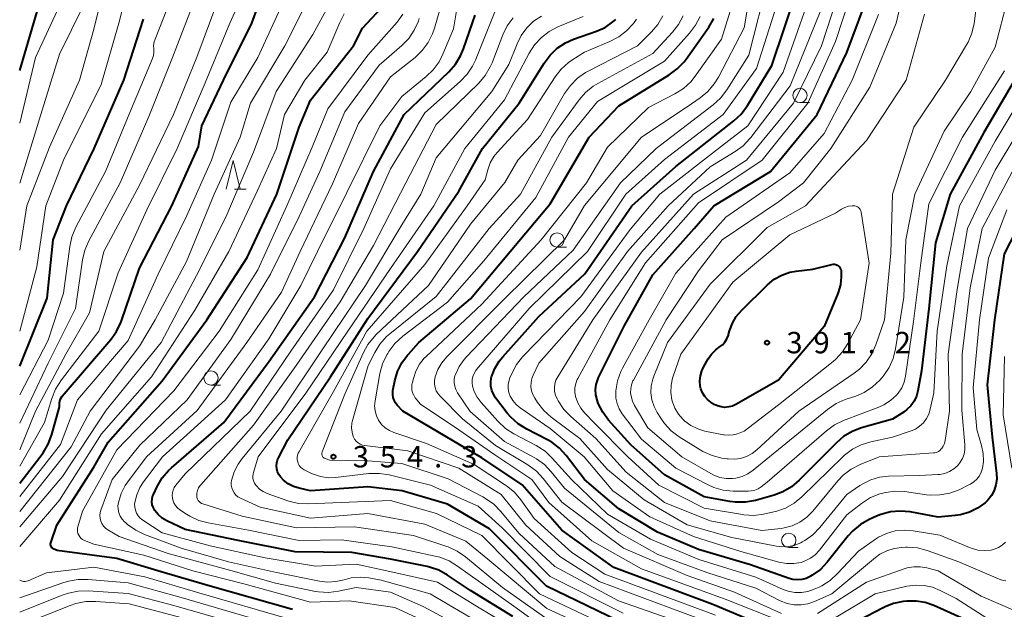
# Model space of a CAD drawing. Units: metres. Extents: x -66000 to -64000, y 21000 to 22500.
# Drawn here: x -66000 to -65827, y 21620 to 21724 of the extents above; entities that cross this region are included whole.
import ezdxf

# ---------------------------------------------------------------- set-up
doc = ezdxf.new("R2010")
doc.units = ezdxf.units.M
for name, color, linetype, lineweight in [('633100_広葉樹林', 7, 'Continuous', 13), ('633200_針葉樹林', 7, 'Continuous', 13), ('710100_等高線(計曲線)', 7, 'Continuous', 40), ('710200_等高線(主曲線)', 7, 'Continuous', 13), ('731200_図化機測定による標高点', 7, 'Continuous', 40)]:
    doc.layers.add(name, color=color, linetype=linetype, lineweight=lineweight)
doc.styles.add('Style-WORKING', font='MS Gothic.ttf')

msp = doc.modelspace()

# ---------------------------------------------------------------- linework, layer by layer
at = {"layer": '633100_広葉樹林', "linetype": 'Continuous', "lineweight": 13}
for p, q in [((-65863.24, 21709.08), (-65861.57, 21709.08)), ((-65905.81, 21683.74), (-65904.14, 21683.74)), ((-65966.48, 21659.56), (-65964.81, 21659.56)), ((-65865.2, 21631.1), (-65863.53, 21631.1))]:
    msp.add_line(p, q, dxfattribs=at)
for centre in [(-65863.24, 21710.33), (-65905.81, 21684.99), (-65966.48, 21660.81), (-65865.2, 21632.35)]:
    msp.add_circle(centre, 1.25, dxfattribs=at)
at = {"layer": '633200_針葉樹林', "linetype": 'Continuous', "lineweight": 13}
msp.add_line((-65962.37, 21693.9), (-65960.29, 21693.9), dxfattribs=at)
at = {"layer": '633200_針葉樹林', "linetype": 'Continuous', "lineweight": 13, "flags": 128}
msp.add_lwpolyline([(-65963.83, 21693.9), (-65962.58, 21698.9), (-65961.33, 21693.9)], dxfattribs=at)
at = {"layer": '710100_等高線(計曲線)', "linetype": 'Continuous', "lineweight": 40, "flags": 128}
for points, elevation in [([(-66000, 21642.35), (-65995.9, 21647.7), (-65995.01, 21649.19), (-65994.36, 21650.89), (-65993, 21655.75), (-65993, 21656.43), (-65992.97, 21656.75), (-65992.89, 21657.05), (-65992.75, 21657.34), (-65992.56, 21657.62), (-65984.04, 21667.55), (-65983.02, 21668.96), (-65982.27, 21670.54), (-65982.17, 21670.81), (-65979, 21680.04), (-65973.31, 21691), (-65968.63, 21701.37), (-65968.1, 21705), (-65964.3, 21713), (-65959.29, 21723), (-65956.37, 21731)], 320), ([(-65835.07, 21636.82), (-65836.03, 21636.69), (-65839, 21636.43), (-65843.91, 21637.32), (-65845.65, 21637.47), (-65847.39, 21637.33), (-65849.07, 21636.89), (-65849.85, 21636.57), (-65851.12, 21635.99), (-65852.63, 21635.13), (-65853.98, 21634.02), (-65854.77, 21633.14), (-65858.46, 21628.52), (-65859.66, 21627.26), (-65861.07, 21626.22), (-65861.37, 21626.05), (-65861.45, 21626), (-65862.16, 21625.68), (-65862.92, 21625.48), (-65863.7, 21625.42), (-65864.48, 21625.5), (-65865.14, 21625.68), (-65871.93, 21628.07), (-65881, 21630.74), (-65888.2, 21633.8), (-65895, 21637.87), (-65900.98, 21643), (-65904.19, 21647.19), (-65905.37, 21648.48), (-65906.75, 21649.54), (-65907.6, 21650.03), (-65911.12, 21651.82), (-65912.6, 21652.75), (-65913.89, 21653.91), (-65914.53, 21654.66), (-65916.58, 21657.35), (-65916.97, 21657.96), (-65917.25, 21658.64), (-65917.4, 21659.35), (-65917.43, 21660.07), (-65917.34, 21660.79), (-65917.28, 21661), (-65916.74, 21662.45), (-65915.95, 21663.78), (-65915.34, 21664.54), (-65909, 21671.6), (-65900.94, 21679.06), (-65892.69, 21691), (-65885, 21697.86), (-65874.81, 21705.88), (-65873.54, 21707.07), (-65872.45, 21708.55), (-65868.19, 21715.56), (-65863.64, 21729)], 370), ([(-65880.05, 21639.95), (-65887, 21643.81), (-65892.9, 21649.1), (-65896.77, 21653.43), (-65897.8, 21654.81), (-65898.58, 21656.35), (-65898.81, 21657), (-65899.01, 21657.88), (-65899.05, 21658.78), (-65898.94, 21659.68), (-65898.67, 21660.54), (-65898.52, 21660.88), (-65893.99, 21670.01), (-65889, 21678.88), (-65881.79, 21687), (-65878.33, 21691), (-65868.39, 21697), (-65860.2, 21707), (-65855, 21717.86), (-65850.85, 21729)], 380), ([(-65984.47, 21649.53), (-65975, 21660.32), (-65967.2, 21671), (-65960.1, 21681.9), (-65954.94, 21693), (-65951, 21704.77), (-65949, 21709.51), (-65941.51, 21719), (-65939.9, 21722.1), (-65935, 21727.45)], 330), ([(-66000, 21714.68), (-65996.93, 21725.07)], 300), ([(-65976.76, 21638.6), (-65976.82, 21639.08), (-65976.8, 21639.56), (-65976.7, 21640.03), (-65976.56, 21640.38), (-65975.91, 21641.77), (-65975.03, 21643.28), (-65973.9, 21644.61), (-65973.39, 21645.08), (-65964.19, 21653), (-65956.25, 21663.75), (-65948.35, 21675), (-65943, 21685.38), (-65937.99, 21697), (-65932.61, 21707), (-65924.76, 21714.48), (-65923.61, 21715.79), (-65922.71, 21717.28), (-65922.21, 21718.47), (-65920.17, 21724.39)], 340), ([(-66000, 21662.9), (-65995.18, 21674.82), (-65994.15, 21685), (-65991.82, 21691), (-65986.97, 21701.03), (-65981.74, 21713), (-65978.32, 21723.68)], 310), ([(-65893.41, 21617.44), (-65907.69, 21624.31), (-65917.64, 21634.36), (-65925, 21638.69), (-65932.95, 21641.05), (-65939, 21641.75), (-65949, 21641), (-65951.04, 21641.47), (-65952.03, 21641.79), (-65952.95, 21642.27), (-65953.77, 21642.91), (-65954.29, 21643.46), (-65954.59, 21643.89), (-65954.81, 21644.36), (-65954.95, 21644.87), (-65954.99, 21645.4), (-65954.95, 21645.92), (-65954.81, 21646.43), (-65954.65, 21646.79), (-65953, 21649.96), (-65945.55, 21661), (-65939, 21671.23), (-65930.25, 21683), (-65923, 21693.53), (-65918.9, 21701), (-65912.44, 21709), (-65908.08, 21716.01), (-65907.04, 21717.41), (-65905.77, 21718.6), (-65904.31, 21719.55), (-65902.91, 21720.17), (-65898.9, 21721.58), (-65897.38, 21722.26), (-65896.01, 21723.21), (-65895.53, 21723.62)], 350), ([(-65865.69, 21615.74), (-65878.53, 21621.13), (-65895.85, 21627.58), (-65905, 21634.14), (-65911.92, 21642.08), (-65919, 21646.82), (-65925.41, 21650.59), (-65932.82, 21655), (-65933.84, 21656.07), (-65934.15, 21656.46), (-65934.39, 21656.9), (-65934.55, 21657.37), (-65934.62, 21657.86), (-65934.61, 21658.36), (-65934.58, 21658.59), (-65934.23, 21660.33), (-65933.77, 21661.94), (-65933.03, 21663.45), (-65932.05, 21664.8), (-65931.87, 21665), (-65930.02, 21667), (-65921, 21674.68), (-65914.03, 21683), (-65907, 21691.32), (-65900.17, 21703), (-65895, 21708.5), (-65886.14, 21713.93), (-65884.74, 21714.97), (-65883.54, 21716.23), (-65883.21, 21716.67), (-65879.22, 21722.3), (-65878.34, 21723.8)], 360), ([(-65824.48, 21715), (-65831, 21703.82), (-65836.9, 21693), (-65839.5, 21684.5), (-65840.63, 21673), (-65841.93, 21662.07), (-65842.57, 21658.55), (-65842.83, 21657.61), (-65843.24, 21656.73), (-65843.8, 21655.94), (-65844.49, 21655.26), (-65845, 21654.89), (-65847, 21653.58), (-65852.46, 21652.05), (-65854.09, 21651.43), (-65855.59, 21650.54), (-65856.86, 21649.46), (-65863.38, 21642.87), (-65864.71, 21641.74), (-65866.22, 21640.87), (-65867.77, 21640.28), (-65871.05, 21639.36), (-65872.76, 21639.03), (-65874.51, 21639.01), (-65875.54, 21639.14), (-65880.05, 21639.95)], 380), ([(-65822.09, 21693), (-65827.44, 21682.56), (-65829.12, 21671), (-65830.42, 21659.58), (-65829.54, 21650.46), (-65828.77, 21644.06), (-65828.73, 21643.05), (-65828.88, 21642.05), (-65829.19, 21641.08), (-65829.67, 21640.18), (-65830.3, 21639.39), (-65830.73, 21638.97), (-65830.8, 21638.91), (-65832.1, 21637.97), (-65833.53, 21637.26), (-65835.07, 21636.82)], 370), ([(-65856, 21678.51), (-65856.14, 21677.14), (-65856.52, 21675.81), (-65856.6, 21675.6), (-65859, 21669.81), (-65867, 21660.45), (-65874.48, 21656.16), (-65875.08, 21655.89), (-65875.72, 21655.72), (-65876.38, 21655.66), (-65877.04, 21655.72), (-65877.68, 21655.9), (-65878.28, 21656.18), (-65878.46, 21656.29), (-65878.88, 21656.57), (-65879.46, 21657.03), (-65879.94, 21657.57), (-65880.32, 21658.2), (-65880.59, 21658.88), (-65880.71, 21659.4), (-65880.77, 21660.3), (-65880.68, 21661.2), (-65880.43, 21662.07), (-65880.09, 21662.8), (-65879.32, 21664.14), (-65878.72, 21665), (-65877.98, 21665.75), (-65877.37, 21666.2), (-65876.84, 21666.62), (-65876.39, 21667.11), (-65876.04, 21667.68), (-65875.79, 21668.3), (-65875.76, 21668.41), (-65875.57, 21669.09), (-65875.09, 21670.4), (-65874.39, 21671.6), (-65873.45, 21672.7), (-65868.91, 21677.14), (-65867.74, 21678.1), (-65866.42, 21678.84), (-65865, 21679.34), (-65863.91, 21679.54), (-65861, 21679.9), (-65857.64, 21680.7), (-65857.41, 21680.74), (-65857.18, 21680.73), (-65856.95, 21680.69), (-65856.73, 21680.6), (-65856.54, 21680.48), (-65856.49, 21680.44), (-65856.32, 21680.28), (-65856.18, 21680.08), (-65856.07, 21679.87), (-65856.01, 21679.64), (-65855.99, 21679.41), (-65855.99, 21679.36), (-65856, 21678.51)], 390), ([(-65952.21, 21620.21), (-65967, 21624.42), (-65975.2, 21626.8), (-65983, 21629.16), (-65993.46, 21630.54), (-65994.12, 21630.88), (-65994.25, 21630.95), (-65994.36, 21631.05), (-65994.45, 21631.17), (-65994.52, 21631.3), (-65994.57, 21631.44), (-65994.59, 21631.58), (-65994.59, 21631.73), (-65994.56, 21631.87), (-65994.55, 21631.91), (-65993.48, 21635), (-65987, 21645.19), (-65984.47, 21649.53)], 330), ([(-65913.59, 21619), (-65921, 21623.58), (-65924.99, 21626.26), (-65926.51, 21627.1), (-65928.16, 21627.66), (-65928.58, 21627.76), (-65935, 21629.05), (-65941.77, 21630.23), (-65951.69, 21630.31), (-65961.68, 21632.32), (-65971, 21634.23), (-65974.19, 21635.77), (-65975, 21636.25), (-65975.71, 21636.86), (-65976.3, 21637.58), (-65976.39, 21637.72), (-65976.61, 21638.14), (-65976.76, 21638.6)], 340), ([(-65846.86, 21621.26), (-65848.48, 21620.62), (-65848.65, 21620.54), (-65857.2, 21616.09)], 360), ([(-65835, 21618.79), (-65839.77, 21620.93), (-65841.27, 21621.45), (-65842.84, 21621.71), (-65844.52, 21621.67), (-65845.15, 21621.6), (-65846.86, 21621.26)], 360)]:
    msp.add_lwpolyline(points, dxfattribs=dict(at, elevation=elevation))
at = {"layer": '710200_等高線(主曲線)', "linetype": 'Continuous', "lineweight": 13, "flags": 128}
for points, elevation in [([(-66000, 21669.04), (-65997, 21680.27), (-65995.43, 21691), (-65992.33, 21699), (-65985.74, 21712.26), (-65982.63, 21723), (-65979.79, 21734.21)], 308), ([(-66000, 21645.33), (-65995.63, 21653), (-65994.36, 21657.23), (-65993.72, 21658.85), (-65992.7, 21660.47), (-65986.11, 21669), (-65982.74, 21679.26), (-65977.7, 21690.3), (-65972.41, 21701), (-65967.47, 21712.53), (-65963.18, 21723), (-65958.4, 21733.6)], 318), ([(-65866.45, 21619.55), (-65874.73, 21623.27), (-65883, 21626.17), (-65894.17, 21631), (-65904.96, 21639.02), (-65908.22, 21643.18), (-65909.41, 21644.46), (-65910.95, 21645.59), (-65916.62, 21649), (-65922.36, 21653.64), (-65926.27, 21657.54), (-65926.67, 21658.01), (-65926.98, 21658.55), (-65927.2, 21659.13), (-65927.3, 21659.74), (-65927.31, 21660.37), (-65927.19, 21661), (-65926.72, 21662.28), (-65926.03, 21663.46), (-65925.18, 21664.47), (-65915, 21674.65), (-65904.49, 21685), (-65901, 21691.03), (-65891.04, 21703), (-65883, 21708.36), (-65880.73, 21709.92), (-65879.38, 21711.02), (-65878.25, 21712.35), (-65877.52, 21713.53), (-65873, 21722.18), (-65871.18, 21733)], 364), ([(-65852.49, 21649.09), (-65854.04, 21648.3), (-65855.44, 21647.26), (-65855.74, 21646.97), (-65862.93, 21639.95), (-65864.28, 21638.84), (-65865.8, 21637.99), (-65867.45, 21637.41), (-65867.82, 21637.32), (-65869.6, 21636.94), (-65871.33, 21636.73), (-65873.08, 21636.81), (-65873.32, 21636.85), (-65880.04, 21637.96), (-65888, 21642), (-65893.42, 21647), (-65899.17, 21652.83), (-65900.93, 21654.62), (-65901.64, 21655.49), (-65902.19, 21656.46), (-65902.57, 21657.54), (-65902.7, 21658.3), (-65902.69, 21659.06), (-65902.54, 21659.82), (-65902.27, 21660.54), (-65902.17, 21660.74), (-65896.57, 21671), (-65890.3, 21681), (-65881, 21691.53), (-65869.87, 21699), (-65861.88, 21709), (-65857, 21719.81), (-65852.69, 21733)], 378), ([(-66000, 21637.39), (-65991, 21648.71), (-65987.65, 21655), (-65979, 21666.38), (-65976.27, 21671), (-65970.75, 21681.25), (-65965.92, 21693), (-65961.35, 21703), (-65959.52, 21709), (-65953.51, 21719), (-65949.52, 21727), (-65947, 21731.46)], 324), ([(-65923, 21651.74), (-65929.77, 21656.23), (-65930.66, 21657.34), (-65930.94, 21657.77), (-65931.14, 21658.23), (-65931.26, 21658.73), (-65931.29, 21659.24), (-65931.24, 21659.75), (-65931.22, 21659.84), (-65931, 21660.73), (-65930.58, 21662.01), (-65929.94, 21663.2), (-65929.1, 21664.26), (-65928.76, 21664.6), (-65919, 21673.72), (-65908.6, 21685), (-65900.64, 21695), (-65897, 21701.28), (-65889.81, 21708.19), (-65885.14, 21710.62), (-65883.67, 21711.55), (-65882.38, 21712.73), (-65881.6, 21713.7), (-65877, 21720.17), (-65873.65, 21731)], 362), ([(-65827.17, 21625.26), (-65827.57, 21625.31), (-65827.97, 21625.42), (-65828.05, 21625.45), (-65835.39, 21628.61), (-65840.96, 21630.58), (-65842.65, 21631.01), (-65844.38, 21631.15), (-65844.71, 21631.14), (-65845.39, 21631.11), (-65846.72, 21630.94), (-65848.01, 21630.53), (-65849.21, 21629.91), (-65850, 21629.34), (-65857.65, 21623), (-65860.69, 21621.64), (-65861.84, 21621.24), (-65863.04, 21621.04), (-65864.26, 21621.06), (-65865.46, 21621.29), (-65866.7, 21621.77), (-65871, 21623.94), (-65879.36, 21626.64), (-65888.13, 21629.87), (-65895, 21633.73), (-65904.51, 21641.49), (-65906.82, 21644.36), (-65908.03, 21645.62), (-65909.43, 21646.65), (-65909.83, 21646.89), (-65915, 21649.7), (-65921.05, 21654.95), (-65923.26, 21658.23), (-65923.55, 21658.77), (-65923.75, 21659.35), (-65923.85, 21659.96), (-65923.84, 21660.57), (-65923.72, 21661.18), (-65923.63, 21661.43), (-65922.97, 21662.82), (-65922.08, 21664.07), (-65921.75, 21664.44), (-65911.65, 21675), (-65903, 21683.22), (-65894.72, 21695), (-65888.46, 21701), (-65878.43, 21708.67), (-65877.14, 21709.85), (-65876.04, 21711.29), (-65872.2, 21717.4), (-65868.74, 21731)], 366), ([(-65826.84, 21727.16), (-65829, 21718.79), (-65833.27, 21711), (-65837.95, 21704.05), (-65843.12, 21693), (-65844.67, 21685), (-65845.03, 21674.97), (-65846.48, 21665.91), (-65846.91, 21664.22), (-65847.62, 21662.63), (-65848.59, 21661.18), (-65848.91, 21660.81), (-65849.26, 21660.43), (-65850.53, 21659.23), (-65851.99, 21658.28), (-65853.47, 21657.64), (-65855.31, 21657.01), (-65856.9, 21656.31), (-65858.39, 21655.3), (-65868.58, 21647), (-65871.42, 21644.65), (-65872.36, 21644), (-65873.39, 21643.53), (-65874.5, 21643.24), (-65875.05, 21643.17), (-65876.18, 21643.18), (-65877.3, 21643.38), (-65878.36, 21643.77), (-65878.87, 21644.04), (-65883.95, 21647), (-65889.93, 21652.07), (-65892.23, 21655.97), (-65892.61, 21656.76), (-65892.85, 21657.61), (-65892.92, 21658.19), (-65892.9, 21658.91), (-65892.77, 21659.61), (-65892.51, 21660.28), (-65892.43, 21660.44), (-65886.68, 21671), (-65881, 21679.59), (-65876.85, 21685), (-65867, 21691.7), (-65862.59, 21695), (-65857.81, 21701), (-65851, 21711.77), (-65846.35, 21723), (-65844.53, 21731)], 384), ([(-65881.9, 21693), (-65872.63, 21699), (-65864.36, 21709), (-65859.46, 21719), (-65855.84, 21730.16)], 376), ([(-66000, 21648.24), (-65997.23, 21655), (-65991.89, 21665), (-65987.77, 21672.23), (-65985.26, 21683), (-65979, 21694.62), (-65973.04, 21707), (-65968.94, 21717.06), (-65964.49, 21729)], 316), ([(-66000, 21683.19), (-65998.72, 21691), (-65994.75, 21701.25), (-65989.51, 21713), (-65987, 21721.96), (-65985.38, 21728.62)], 306), ([(-66000, 21640.05), (-65992.86, 21649.14), (-65989.85, 21657), (-65981, 21667.37), (-65975.7, 21679), (-65970.71, 21689.29), (-65966.38, 21699), (-65963, 21709.15), (-65958.26, 21717), (-65953, 21728.48)], 322), ([(-66000, 21652.9), (-65995, 21663.43), (-65990.2, 21673), (-65988.99, 21681.49), (-65988.6, 21683.19), (-65987.89, 21684.83), (-65982.4, 21695), (-65977.38, 21706.62), (-65973.24, 21717), (-65969, 21727.99)], 314), ([(-65856.64, 21626.51), (-65857.93, 21625.33), (-65859.4, 21624.4), (-65859.89, 21624.16), (-65860.73, 21623.78), (-65861.83, 21623.4), (-65862.98, 21623.21), (-65864.14, 21623.22), (-65865.29, 21623.44), (-65866.16, 21623.75), (-65871, 21625.88), (-65880.99, 21629.01), (-65889.45, 21632.55), (-65897, 21636.91), (-65903.3, 21643), (-65906.65, 21646.76), (-65907.92, 21647.96), (-65909.5, 21648.98), (-65913.37, 21650.99), (-65914.84, 21651.93), (-65916.22, 21653.22), (-65919.14, 21656.5), (-65919.82, 21657.42), (-65920.33, 21658.43), (-65920.62, 21659.38), (-65920.7, 21659.95), (-65920.68, 21660.52), (-65920.56, 21661.08), (-65920.35, 21661.62), (-65920.04, 21662.11), (-65919.91, 21662.27), (-65910.71, 21673), (-65900.45, 21683), (-65893.76, 21693), (-65887, 21699.09), (-65876.69, 21707), (-65870.83, 21715.04), (-65866.44, 21729)], 368), ([(-65912.97, 21656.16), (-65913.55, 21656.84), (-65914.01, 21657.62), (-65914.13, 21657.87), (-65914.32, 21658.48), (-65914.4, 21659.12), (-65914.37, 21659.75), (-65914.23, 21660.38), (-65914.12, 21660.7), (-65913.73, 21661.61), (-65912.92, 21663.15), (-65911.85, 21664.52), (-65911.68, 21664.7), (-65901.64, 21675), (-65893, 21686.86), (-65887.79, 21693), (-65877, 21701.46), (-65872.4, 21705), (-65866.2, 21714.4), (-65861.09, 21728.91)], 372), ([(-66000, 21705.46), (-65997.25, 21717), (-65992.27, 21727.73)], 302), ([(-66000, 21657.84), (-65995, 21667.43), (-65992.34, 21675.66), (-65991.24, 21683.85), (-65990.86, 21685.56), (-65990.15, 21687.23), (-65984.94, 21697), (-65980.68, 21707.32), (-65976.73, 21716.78), (-65976.56, 21717.34), (-65976.48, 21717.93), (-65976.5, 21718.5), (-65976.52, 21719.1), (-65976.44, 21719.7), (-65976.28, 21720.22), (-65973.55, 21727)], 312), ([(-66000, 21694.98), (-65996.3, 21707), (-65993, 21717.58), (-65988.84, 21726.12)], 304), ([(-65832.12, 21727.56), (-65832.73, 21722.96), (-65833.11, 21721.26), (-65833.78, 21719.65), (-65834.05, 21719.17), (-65837.71, 21713), (-65843.26, 21704.74), (-65847.02, 21693), (-65847.29, 21682.71), (-65848.41, 21671), (-65849.92, 21666.63), (-65850.63, 21665.04), (-65851.61, 21663.59), (-65852.82, 21662.34), (-65853.72, 21661.64), (-65863.42, 21655), (-65870.77, 21648.23), (-65871.64, 21647.55), (-65872.61, 21647.04), (-65873.66, 21646.71)], 386), ([(-66000, 21634.69), (-65992.47, 21643.53), (-65984.85, 21655.15), (-65975.21, 21667), (-65969, 21678.79), (-65963.89, 21689), (-65959, 21700.38), (-65955.04, 21711), (-65948.64, 21721), (-65945.9, 21726.04)], 326), ([(-66000, 21631.28), (-65993, 21639.37), (-65985.68, 21651), (-65976.87, 21661), (-65969.29, 21672.71), (-65963.33, 21683), (-65958.31, 21693.69), (-65955, 21701), (-65953.61, 21707), (-65950, 21713), (-65946.09, 21717.91), (-65943.91, 21723.12), (-65943.1, 21724.66)], 328), ([(-65934.22, 21620.59), (-65942.25, 21621.75), (-65949, 21621.5), (-65960.72, 21624.72), (-65969.66, 21627), (-65978.25, 21629.75), (-65987, 21631.67), (-65988.66, 21632.34), (-65988.97, 21632.49), (-65989.24, 21632.69), (-65989.47, 21632.94), (-65989.66, 21633.23), (-65989.8, 21633.54), (-65989.87, 21633.88), (-65989.89, 21634.22), (-65989.85, 21634.56), (-65989.81, 21634.72), (-65989, 21637.44), (-65983, 21648.2), (-65973, 21658.57), (-65965.02, 21669), (-65958.24, 21679.76), (-65953.15, 21691), (-65948.76, 21701.24), (-65946.01, 21707.99), (-65939, 21717.41), (-65933.86, 21723.17), (-65932.82, 21724.56)], 332), ([(-65936.64, 21625.36), (-65938.82, 21625.75), (-65940.35, 21625.89), (-65941.88, 21625.76), (-65943.1, 21625.45), (-65943.12, 21625.45), (-65944.57, 21625.11), (-65946.06, 21625.03), (-65947.44, 21625.19), (-65955, 21626.7), (-65963.4, 21628.6), (-65971.7, 21631), (-65978.1, 21633.38), (-65979.67, 21634.12), (-65981.09, 21635.13), (-65981.38, 21635.39), (-65981.63, 21635.62), (-65982.05, 21636.08), (-65982.39, 21636.61), (-65982.62, 21637.18), (-65982.76, 21637.8), (-65982.78, 21638.42), (-65982.71, 21639), (-65982.24, 21640.54), (-65981.51, 21641.98), (-65981.06, 21642.63), (-65977.78, 21647), (-65968.88, 21655.12), (-65960.2, 21667), (-65954.13, 21675.87), (-65950.84, 21683), (-65945.19, 21694.81), (-65940.6, 21705.4), (-65935, 21713.6), (-65930.71, 21716.99), (-65929.44, 21718.18), (-65928.4, 21719.58), (-65927.62, 21721.14), (-65927.28, 21722.13), (-65926.26, 21725.74)], 336), ([(-65913, 21616.65), (-65919.48, 21620.52), (-65926.74, 21625), (-65935.14, 21626.86), (-65941, 21628.18), (-65948.16, 21627.84), (-65957, 21629.31), (-65966.62, 21631.38), (-65975, 21633.64), (-65978.43, 21635.89), (-65978.86, 21636.23), (-65979.23, 21636.64), (-65979.52, 21637.11), (-65979.72, 21637.62), (-65979.83, 21638.16), (-65979.85, 21638.71), (-65979.82, 21639), (-65979.49, 21640.35), (-65978.93, 21641.62), (-65978.3, 21642.61), (-65974.98, 21647), (-65963.94, 21657), (-65956.34, 21667.66), (-65950.72, 21677), (-65947.82, 21683), (-65942.67, 21693.33), (-65936.9, 21705), (-65933, 21710.17), (-65928.75, 21713.62), (-65927.5, 21714.83), (-65926.48, 21716.24), (-65925.81, 21717.56), (-65923.97, 21722.03), (-65923.33, 21725.84)], 338), ([(-65906.34, 21615.66), (-65913, 21620.49), (-65921.48, 21626.52), (-65923.24, 21627.84), (-65924.72, 21628.75), (-65926.33, 21629.39), (-65927.15, 21629.6), (-65934.79, 21631.21), (-65943.57, 21632.43), (-65951, 21632.33), (-65959.87, 21634.13), (-65966.94, 21635.39), (-65968.62, 21635.85), (-65970.2, 21636.59), (-65970.74, 21636.92), (-65971.91, 21637.71), (-65972.33, 21638.05), (-65972.69, 21638.45), (-65972.97, 21638.91), (-65973.17, 21639.42), (-65973.24, 21639.72), (-65973.28, 21640.2), (-65973.24, 21640.69), (-65973.12, 21641.16), (-65972.92, 21641.6), (-65972.64, 21642.01), (-65971, 21643.99), (-65959.61, 21655), (-65952.47, 21665.53), (-65945, 21676.26), (-65939.66, 21687), (-65935, 21697.47), (-65929, 21707.27), (-65922.78, 21712.77), (-65921.58, 21714.03), (-65920.61, 21715.48), (-65920.12, 21716.54), (-65916.72, 21725)], 342), ([(-65901, 21672.47), (-65893.48, 21683), (-65886.34, 21691), (-65879, 21697.8), (-65874.61, 21700.48), (-65873.21, 21701.51), (-65872, 21702.77), (-65871.86, 21702.96), (-65864.96, 21712.02), (-65859.68, 21725)], 374), ([(-65857.16, 21652.61), (-65858.61, 21651.57), (-65869, 21642.54), (-65870.02, 21641.75), (-65870.57, 21641.39), (-65871.17, 21641.14), (-65871.81, 21641), (-65872.34, 21640.96), (-65874.94, 21640.98), (-65876.68, 21641.15), (-65878.36, 21641.61), (-65879.47, 21642.11), (-65885.02, 21644.98), (-65891, 21650.1), (-65894.38, 21654.55), (-65894.91, 21655.39), (-65895.28, 21656.31), (-65895.49, 21657.28), (-65895.53, 21658.27), (-65895.52, 21658.48), (-65895.51, 21658.57), (-65895.21, 21660.29), (-65894.62, 21661.93), (-65894.32, 21662.51), (-65889.69, 21671), (-65885, 21679.2), (-65876.23, 21689), (-65865, 21696.78), (-65859, 21703.65), (-65854.08, 21713), (-65849.46, 21724.54)], 382), ([(-65873.66, 21646.71), (-65874.74, 21646.56), (-65875.84, 21646.61), (-65876, 21646.63), (-65876.95, 21646.78), (-65878.65, 21647.19), (-65880.24, 21647.9), (-65880.75, 21648.19), (-65884.41, 21650.49), (-65885.8, 21651.55), (-65886.99, 21652.83), (-65887.52, 21653.58), (-65888.26, 21654.74), (-65888.82, 21655.82), (-65889.19, 21656.98), (-65889.35, 21658.19), (-65889.3, 21659.41), (-65889.03, 21660.6), (-65888.84, 21661.14), (-65886.44, 21667), (-65879, 21677.24), (-65869, 21687.2), (-65862.29, 21691), (-65851.58, 21702.42), (-65844.6, 21713), (-65841.4, 21724.6)], 386), ([(-65944.13, 21623.42), (-65945.86, 21623.21), (-65947.6, 21623.31), (-65948.15, 21623.41), (-65955.16, 21624.84), (-65963, 21627.07), (-65973.97, 21630.03), (-65982.57, 21633), (-65984.57, 21634.21), (-65984.97, 21634.51), (-65985.32, 21634.86), (-65985.59, 21635.28), (-65985.8, 21635.73), (-65985.91, 21636.21), (-65985.95, 21636.71), (-65985.89, 21637.2), (-65985.78, 21637.62), (-65983.82, 21643), (-65978.96, 21649.02), (-65970.64, 21657), (-65963, 21667.57), (-65956.03, 21679), (-65951, 21689.13), (-65947.42, 21697), (-65943, 21707.45), (-65937, 21715.62), (-65933.02, 21719.08), (-65931.81, 21720.33), (-65930.83, 21721.77), (-65930.12, 21723.37), (-65929.98, 21723.82)], 334), ([(-65892.6, 21615.28), (-65908.89, 21623), (-65919, 21633.19), (-65926.92, 21637.08), (-65935, 21639.34), (-65945.1, 21638.9), (-65949.38, 21638.73), (-65951.13, 21638.81), (-65952.83, 21639.2), (-65953.19, 21639.32), (-65956.62, 21640.57), (-65957.33, 21640.9), (-65957.97, 21641.34), (-65958.52, 21641.89), (-65958.61, 21642), (-65958.84, 21642.36), (-65959.01, 21642.75), (-65959.11, 21643.16), (-65959.13, 21643.59), (-65959.09, 21644.01), (-65959.03, 21644.22), (-65958.19, 21647), (-65949.86, 21658.14), (-65942.5, 21669), (-65935, 21680.01), (-65927.42, 21691), (-65922, 21701), (-65915, 21709.57), (-65910.68, 21717.76), (-65909.74, 21719.22), (-65908.55, 21720.5), (-65907.17, 21721.56), (-65905.67, 21722.33), (-65901.26, 21724.16)], 348), ([(-65954.19, 21655), (-65947, 21665.76), (-65939.37, 21677), (-65933, 21687.62), (-65929.69, 21693), (-65927, 21699.37), (-65917.25, 21711), (-65914.25, 21715.75), (-65912.83, 21719.38), (-65912.1, 21720.85), (-65911.12, 21722.18), (-65909.92, 21723.32), (-65908.55, 21724.23)], 346), ([(-65894.22, 21619.6), (-65907, 21626.02), (-65915.45, 21634.55), (-65919.64, 21638.36), (-65927.99, 21642.01), (-65935.22, 21643.82), (-65936.94, 21644.09), (-65938.82, 21644.05), (-65944.63, 21643.36), (-65945.96, 21643.32), (-65947.27, 21643.51), (-65948.53, 21643.93), (-65948.95, 21644.12), (-65950.14, 21644.72), (-65950.47, 21644.93), (-65950.76, 21645.18), (-65951, 21645.49), (-65951.18, 21645.83), (-65951.27, 21646.08), (-65951.35, 21646.47), (-65951.36, 21646.86), (-65951.3, 21647.25), (-65951.17, 21647.62), (-65951.06, 21647.83), (-65945, 21658.46), (-65939.16, 21669), (-65929, 21680.72), (-65921.57, 21691), (-65918.44, 21695.56), (-65917.97, 21697.28), (-65917.53, 21698.49), (-65916.88, 21699.6), (-65916.3, 21700.32), (-65911, 21706.14), (-65906.16, 21713.57), (-65905.09, 21714.94), (-65903.79, 21716.11), (-65903.2, 21716.52), (-65901, 21717.94), (-65896.55, 21719.78), (-65895, 21720.59), (-65893.62, 21721.65), (-65892.44, 21722.93), (-65891.91, 21723.7)], 352), ([(-65878.32, 21617.64), (-65898.42, 21625.11), (-65905.35, 21629.53), (-65911.26, 21635), (-65915.61, 21640.39), (-65923, 21645), (-65931.96, 21648.04), (-65939.51, 21648.95), (-65939.93, 21649.04), (-65940.33, 21649.2), (-65940.7, 21649.43), (-65941.02, 21649.72), (-65941.29, 21650.06), (-65941.49, 21650.44), (-65941.53, 21650.54), (-65941.75, 21651.3), (-65941.82, 21652.09), (-65941.77, 21652.88), (-65941.65, 21653.38), (-65938.93, 21663), (-65937.78, 21665.28), (-65936.86, 21666.76), (-65935.69, 21668.06), (-65935.14, 21668.54), (-65927, 21675.11), (-65917.74, 21687), (-65912.23, 21693), (-65906.73, 21703), (-65901.96, 21709.54), (-65900.81, 21710.86), (-65899.46, 21711.95), (-65898.64, 21712.45), (-65889, 21717.67), (-65885.57, 21721.39), (-65884.51, 21722.77), (-65883.7, 21724.31)], 356), ([(-65914.54, 21722.5), (-65913.52, 21723.91)], 344), ([(-65889.24, 21721.45), (-65888.12, 21722.78), (-65887.25, 21724.29)], 354), ([(-65887, 21716.32), (-65882.59, 21721.23), (-65881.54, 21722.62), (-65880.75, 21724.17)], 358), ([(-65907, 21618.19), (-65915.36, 21624.09), (-65921.88, 21629.48), (-65923.31, 21630.47), (-65924.9, 21631.19), (-65925.11, 21631.27), (-65931, 21633.22), (-65941.31, 21634.69), (-65951.47, 21634.53), (-65961, 21636.58), (-65967.9, 21638.72), (-65968.15, 21638.82), (-65968.37, 21638.97), (-65968.57, 21639.14), (-65968.73, 21639.35), (-65968.86, 21639.59), (-65968.94, 21639.84), (-65968.97, 21640.11), (-65968.98, 21640.15), (-65968.94, 21640.64), (-65968.83, 21641.11), (-65968.63, 21641.56), (-65968.36, 21641.97), (-65968.27, 21642.07), (-65959, 21652.54), (-65951.52, 21663), (-65943.85, 21674.15), (-65938, 21684), (-65932.33, 21695), (-65927, 21705.21), (-65919.54, 21712.49), (-65918.41, 21713.82), (-65917.52, 21715.32), (-65917.2, 21716.04), (-65915.31, 21720.94), (-65914.54, 21722.5)], 344), ([(-65877.26, 21615.53), (-65895.04, 21621.76), (-65906.22, 21627.78), (-65912.47, 21633.53), (-65915.7, 21637.45), (-65916.92, 21638.69), (-65918.33, 21639.71), (-65918.82, 21639.98), (-65924.88, 21643.12), (-65933, 21645.83), (-65939, 21646.28), (-65945.62, 21646.38), (-65946.47, 21646.69), (-65946.61, 21646.76), (-65946.73, 21646.84), (-65946.84, 21646.95), (-65946.93, 21647.08), (-65946.99, 21647.22), (-65947.03, 21647.37), (-65947.05, 21647.52), (-65947.04, 21647.67), (-65947, 21647.82), (-65946.99, 21647.84), (-65943, 21657.98), (-65939.82, 21665.16), (-65938.98, 21666.69), (-65937.89, 21668.04), (-65937.52, 21668.41), (-65928.36, 21677), (-65921, 21687.74), (-65914.96, 21695.04), (-65912.68, 21699), (-65908.72, 21703.28), (-65904.48, 21710.66), (-65903.48, 21712.09), (-65902.25, 21713.33), (-65900.83, 21714.33), (-65900.35, 21714.59), (-65891.69, 21719), (-65889.24, 21721.45)], 354), ([(-65878.06, 21619.24), (-65897.42, 21626.44), (-65903.24, 21630.2), (-65909.82, 21636.18), (-65912.17, 21639.47), (-65913.3, 21640.8), (-65914.65, 21641.91), (-65914.83, 21642.03), (-65920.35, 21645.65), (-65928.68, 21649.32), (-65934.42, 21651.25), (-65935.21, 21651.59), (-65935.93, 21652.07), (-65936.56, 21652.66), (-65937.11, 21653.42), (-65937.48, 21654.19), (-65937.71, 21655.02), (-65937.8, 21655.88), (-65937.72, 21656.81), (-65936.85, 21661.62), (-65936.39, 21663.3), (-65935.65, 21664.87), (-65935.5, 21665.11), (-65935.3, 21665.44), (-65934.26, 21666.83), (-65932.86, 21668.12), (-65925, 21674.11), (-65918.66, 21681.34), (-65909.54, 21692.46), (-65903.81, 21703), (-65898.75, 21709.25), (-65887, 21716.32)], 358), ([(-65827.38, 21714.62), (-65834.72, 21703), (-65840.65, 21691.35), (-65842.07, 21681), (-65843.32, 21670.68), (-65844.72, 21661.15), (-65844.97, 21660.08), (-65845.41, 21659.08), (-65846.01, 21658.16), (-65846.3, 21657.82), (-65847.34, 21656.86), (-65848.54, 21656.1), (-65849.41, 21655.71), (-65855.59, 21653.37), (-65857.16, 21652.61)], 382), ([(-65822.59, 21713), (-65829, 21702.29), (-65835.26, 21691), (-65837.51, 21680.49), (-65839.21, 21669), (-65839.8, 21658.2), (-65840.4, 21655.33), (-65840.66, 21654.48), (-65841.07, 21653.68), (-65841.6, 21652.96), (-65842.26, 21652.34), (-65843.01, 21651.85), (-65843.76, 21651.52), (-65847, 21650.41), (-65850.82, 21649.6), (-65852.49, 21649.09)], 378), ([(-65821.98, 21709), (-65829, 21697.22), (-65833.88, 21687), (-65835.67, 21676.33), (-65837.24, 21665), (-65837.02, 21654.98), (-65837.8, 21649.83), (-65837.93, 21649.32), (-65838.14, 21648.84), (-65838.43, 21648.4), (-65838.46, 21648.36), (-65838.71, 21648.12), (-65838.98, 21647.92), (-65839.29, 21647.77), (-65839.62, 21647.69), (-65839.83, 21647.66), (-65849.35, 21647), (-65852.7, 21645.62), (-65854.25, 21644.81), (-65855.64, 21643.75), (-65856.59, 21642.76), (-65861, 21637.45), (-65862.04, 21636.4), (-65863.24, 21635.54), (-65864.58, 21634.91), (-65866, 21634.52), (-65866.56, 21634.44), (-65869.94, 21634.06), (-65879, 21635.79), (-65887, 21638.99), (-65893.71, 21644.29), (-65899, 21650.17), (-65903.41, 21654.04), (-65904.62, 21655.29), (-65905.63, 21656.82), (-65905.82, 21657.18), (-65906.08, 21657.8), (-65906.24, 21658.45), (-65906.27, 21659.12), (-65906.2, 21659.78), (-65906, 21660.42), (-65905.7, 21661.02), (-65899.53, 21671), (-65891, 21682.85), (-65881.9, 21693)], 376), ([(-65825, 21698.91), (-65831.33, 21687), (-65833.39, 21676.61), (-65834.78, 21665), (-65834.85, 21655.15), (-65834.32, 21649.07), (-65834.31, 21648.27), (-65834.45, 21647.48), (-65834.73, 21646.72), (-65835.13, 21646.03), (-65835.57, 21645.49), (-65836.24, 21644.89), (-65837.01, 21644.42), (-65837.86, 21644.09), (-65838.74, 21643.91)], 374), ([(-65827, 21690.26), (-65830.21, 21681.79), (-65831.75, 21671), (-65832.9, 21659.1), (-65832.23, 21651.77), (-65831.4, 21648.96), (-65831.12, 21647.58), (-65831.08, 21646.18), (-65831.24, 21645), (-65831.46, 21644.31), (-65831.78, 21643.66), (-65832.22, 21643.08), (-65832.75, 21642.59), (-65833.36, 21642.19), (-65833.51, 21642.12), (-65835.35, 21641.23), (-65836.98, 21640.62), (-65838.7, 21640.3), (-65840.44, 21640.28), (-65841.04, 21640.35), (-65844.93, 21640.88), (-65846.58, 21640.97), (-65848.21, 21640.76), (-65849, 21640.56), (-65849.23, 21640.48), (-65850.85, 21639.83), (-65852.46, 21638.81), (-65855, 21636.82), (-65859.84, 21630.6), (-65860.55, 21629.83), (-65861.39, 21629.2), (-65862.32, 21628.73), (-65863.04, 21628.48), (-65864.3, 21628.26), (-65865.59, 21628.27), (-65866.95, 21628.52), (-65873.58, 21630.42), (-65881.9, 21633), (-65889.53, 21636.47), (-65896.04, 21641), (-65901.04, 21646.96), (-65907, 21651.98), (-65912.28, 21655.59), (-65912.97, 21656.16)], 372), ([(-65853.85, 21691), (-65853.62, 21690.98), (-65853.39, 21690.92), (-65853.18, 21690.82), (-65852.98, 21690.68), (-65852.82, 21690.52), (-65852.68, 21690.33), (-65852.58, 21690.11), (-65852.52, 21689.87), (-65851.08, 21680.92), (-65852.63, 21671), (-65854.82, 21666.85), (-65855.77, 21665.39), (-65856.95, 21664.11), (-65857.44, 21663.7), (-65867, 21656.08), (-65873, 21651.48), (-65874.2, 21651.04), (-65874.96, 21650.83), (-65875.75, 21650.76), (-65876.54, 21650.83), (-65876.66, 21650.85), (-65879.89, 21651.5), (-65881.16, 21651.88), (-65882.35, 21652.47), (-65883.42, 21653.26), (-65883.65, 21653.47), (-65883.77, 21653.58), (-65884.55, 21654.48), (-65885.17, 21655.5), (-65885.6, 21656.61), (-65885.7, 21657), (-65885.88, 21658.26), (-65885.83, 21659.53), (-65885.56, 21660.77), (-65885.5, 21660.94), (-65884.14, 21665), (-65875, 21677.62), (-65865, 21685.9), (-65857, 21689.68), (-65855.96, 21690.37), (-65855.37, 21690.68), (-65854.74, 21690.9), (-65854.08, 21690.99), (-65853.85, 21691)], 388), ([(-65838.74, 21643.91), (-65839.08, 21643.88), (-65842.27, 21643.73), (-65847.69, 21643.6), (-65849.28, 21643.43), (-65850.81, 21642.98), (-65852.24, 21642.27), (-65852.73, 21641.95), (-65855, 21640.37), (-65859.77, 21634.57), (-65860.99, 21633.33), (-65862.41, 21632.31), (-65862.86, 21632.06), (-65863.09, 21631.94), (-65864.15, 21631.5), (-65865.26, 21631.25), (-65866.4, 21631.2), (-65867.37, 21631.31), (-65875.17, 21632.83), (-65883, 21635.08), (-65890.55, 21639.45), (-65897, 21644.75), (-65901.81, 21650.19), (-65906.84, 21653.94), (-65908.14, 21655.1), (-65909.22, 21656.48), (-65909.73, 21657.25), (-65910.07, 21657.89), (-65910.29, 21658.58), (-65910.4, 21659.3), (-65910.37, 21660.02), (-65910.22, 21660.73), (-65910, 21661.31), (-65909, 21663.41), (-65901, 21672.47)], 374), ([(-65827.41, 21664.59), (-65827.63, 21654.37), (-65826.08, 21645)], 368), ([(-65891.79, 21613.11), (-65907.61, 21620.39), (-65917.97, 21629.05), (-65921.81, 21632.19), (-65929, 21635.16), (-65938.96, 21637.04), (-65949, 21636.25), (-65957.84, 21638.16), (-65961.32, 21639.75), (-65961.74, 21639.99), (-65962.11, 21640.29), (-65962.43, 21640.66), (-65962.67, 21641.08), (-65962.84, 21641.53), (-65962.93, 21642), (-65962.93, 21642.49), (-65962.88, 21642.83), (-65962.43, 21644.33), (-65961.73, 21645.72), (-65961.03, 21646.71), (-65954.19, 21655)], 346), ([(-65865.98, 21617.96), (-65876.34, 21622.01), (-65891, 21627.37), (-65899.74, 21632.26), (-65907.23, 21639), (-65910.22, 21643), (-65916.69, 21647.31), (-65923, 21651.74)], 362), ([(-65827.19, 21632.05), (-65827.77, 21631.52), (-65828.44, 21631.09), (-65829.17, 21630.79), (-65829.74, 21630.65), (-65830.91, 21630.55), (-65832.07, 21630.65), (-65833.21, 21630.95), (-65833.53, 21631.07), (-65838.73, 21633.27), (-65843.4, 21634.03), (-65844.97, 21634.15), (-65846.53, 21634), (-65848.05, 21633.57), (-65849.47, 21632.89), (-65850, 21632.55), (-65853, 21630.47), (-65856.64, 21626.51)], 368), ([(-65825.08, 21619.8), (-65831.45, 21622.55), (-65839, 21627), (-65841, 21627.53), (-65842.14, 21627.73), (-65843.3, 21627.73), (-65844.44, 21627.53), (-65844.95, 21627.37), (-65851.59, 21625), (-65860.19, 21619.52)], 364), ([(-65952.47, 21618.47), (-65969, 21623.27), (-65978.06, 21625.94), (-65987, 21627.64), (-65995.32, 21626.68), (-65998.53, 21625.28), (-65998.79, 21625.19), (-65999.06, 21625.15), (-65999.33, 21625.16), (-65999.5, 21625.19), (-66000, 21625.36)], 328), ([(-65951.14, 21616.32), (-65971.69, 21622.31), (-65981, 21624.9), (-65988.01, 21625.51), (-65989.75, 21625.51), (-65991.47, 21625.2), (-65992.43, 21624.89), (-66000, 21622.28)], 326), ([(-65921.12, 21618.88), (-65928.06, 21623), (-65936.64, 21625.36)], 336), ([(-65829, 21617.75), (-65835.87, 21622.13), (-65838.66, 21623.56), (-65840.03, 21624.13), (-65841.48, 21624.44), (-65842.96, 21624.5), (-65844.49, 21624.29), (-65850.08, 21623), (-65857.16, 21618.71)], 362), ([(-65951.45, 21614.74), (-65973, 21620.91), (-65980.96, 21623.04), (-65987.98, 21623.49), (-65989.73, 21623.46), (-65991.44, 21623.11), (-65992.54, 21622.72), (-66000, 21619.78)], 324), ([(-65922.35, 21617), (-65929.27, 21620.73), (-65935, 21623.27), (-65941, 21624.06), (-65944.13, 21623.42)], 334), ([(-65868.94, 21576.88), (-65870.6, 21577.39), (-65871.12, 21577.62), (-65877, 21580.42), (-65883.07, 21584.93), (-65889, 21589.61), (-65893.88, 21593), (-65895.39, 21593.86), (-65897.03, 21594.45), (-65897.94, 21594.65), (-65909.43, 21596.57), (-65915.7, 21598.3), (-65921, 21601.58), (-65927.67, 21604.33), (-65935, 21608.84), (-65942.3, 21612.03), (-65951.77, 21613.16), (-65972.42, 21619), (-65980.8, 21621.2), (-65986.68, 21621.63), (-65988.43, 21621.61), (-65990.14, 21621.28), (-65991.15, 21620.93), (-66000, 21617.42)], 322), ([(-65929.6, 21618.4), (-65934.22, 21620.59)], 332)]:
    msp.add_lwpolyline(points, dxfattribs=dict(at, elevation=elevation))
at = {"layer": '731200_図化機測定による標高点', "linetype": 'Continuous', "lineweight": 40}
for centre in [(-65869, 21667, 391.22), (-65945, 21647, 354.3)]:
    msp.add_circle(centre, 0.375, dxfattribs=at)

# ---------------------------------------------------------------- texts
at = {"layer": '731200_図化機測定による標高点', "linetype": 'Continuous', "lineweight": 40, "style": 'Style-WORKING'}
for s, p in [('3', (-65865.62, 21665.13, -10)), ('9', (-65860.87, 21665.13, -10)), ('1', (-65856.12, 21665.13, -10)), ('2', (-65846.62, 21665.13, -10)), ('.', (-65851.37, 21665.13, -10)), ('3', (-65941.62, 21645.13, -10)), ('5', (-65936.87, 21645.13, -10)), ('4', (-65932.12, 21645.13, -10)), ('3', (-65922.62, 21645.13, -10)), ('.', (-65927.37, 21645.13, -10))]:
    msp.add_text(s, height=3.75, dxfattribs=at).set_placement(p)

doc.saveas('drawing.dxf')
